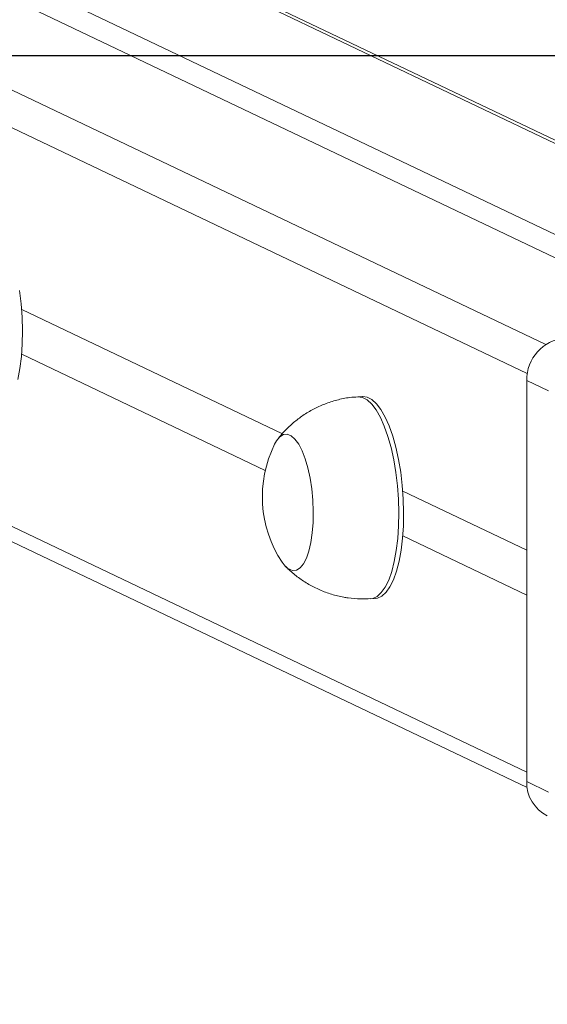
# Model space of a CAD drawing. Units: millimetres. Extents: x -4534 to 4839, y -3372 to 5504.
# Drawn here: x 23 to 127, y 4971 to 5166 of the extents above; entities that cross this region are included whole.
import ezdxf

# ---------------------------------------------------------------- set-up
doc = ezdxf.new("R2010")
doc.units = ezdxf.units.MM
doc.layers.add('Opvangzone', color=7, linetype='Continuous', true_color=0x00a19a)
doc.layers.add('VP-EQ', color=7, linetype='Continuous', true_color=0x8a3492)
doc.layers.add('Toestel 2D', color=7, linetype='Continuous', lineweight=20)

# ---------------------------------------------------------------- blocks, each defined once
blk = doc.blocks.new('wd1491')
at = {"layer": 'VP-EQ', "color": 0, "linetype": 'Continuous', "lineweight": 18}
for p, q in [((4748.083, 2353.577), (4830.112, 2314.441)), ((4837.549, 2315.016), (4757.41, 2353.25)), ((4829.746, 2313.87), (4747.613, 2353.054)), ((4837.435, 2315.009), (4757.41, 2353.188)), ((4834.099, 2314.798), (4755.253, 2352.415)), ((4754.407, 2352.362), (4833.253, 2314.745)), ((4747.613, 2345.176), (4829.735, 2305.996)), ((4747.868, 2344.754), (4829.743, 2305.692)), ((4819.762, 2315.137), (4824.911, 2312.68)), ((4824.573, 2311.955), (4819.762, 2314.25)), ((4829.735, 2313.734), (4830.165, 2313.529)), ((4829.735, 2305.807), (4829.735, 2313.734)), ((4826.494, 2313.418), (4826.4, 2313.412)), ((4827.286, 2311.547), (4829.735, 2310.379)), ((4829.735, 2309.492), (4827.286, 2310.661)), ((4826.652, 2309.42), (4826.746, 2309.426)), ((4829.735, 2305.807), (4830.165, 2305.601))]:
    blk.add_line(p, q, dxfattribs=at)
at = {"layer": 'VP-EQ', "color": 0, "linetype": 'Continuous', "lineweight": 18, "flags": 128}
for points in [[(4819.721, 2315.509), (4819.752, 2315.247), (4819.772, 2314.981), (4819.779, 2314.715), (4819.775, 2314.454), (4819.758, 2314.204), (4819.729, 2313.968), (4819.689, 2313.75)], [(4826.4, 2313.412), (4826.402, 2313.412), (4826.493, 2313.399), (4826.584, 2313.35), (4826.674, 2313.267), (4826.762, 2313.151), (4826.846, 2313.004), (4826.923, 2312.829), (4826.994, 2312.629), (4827.056, 2312.406), (4827.109, 2312.167), (4827.152, 2311.913), (4827.183, 2311.651), (4827.202, 2311.385), (4827.21, 2311.119), (4827.205, 2310.858), (4827.188, 2310.608), (4827.16, 2310.372), (4827.12, 2310.154), (4827.069, 2309.959), (4827.009, 2309.79), (4826.94, 2309.65), (4826.864, 2309.542), (4826.781, 2309.467), (4826.694, 2309.426), (4826.652, 2309.42)], [(4826.494, 2313.418), (4826.496, 2313.418), (4826.587, 2313.405), (4826.678, 2313.356), (4826.768, 2313.273), (4826.856, 2313.157), (4826.94, 2313.01), (4827.017, 2312.835), (4827.088, 2312.635), (4827.15, 2312.412), (4827.203, 2312.172), (4827.246, 2311.919), (4827.277, 2311.657), (4827.296, 2311.391), (4827.304, 2311.125), (4827.299, 2310.864), (4827.282, 2310.614), (4827.254, 2310.378), (4827.214, 2310.16), (4827.163, 2309.965), (4827.103, 2309.796), (4827.034, 2309.656), (4826.958, 2309.548), (4826.875, 2309.473), (4826.788, 2309.432), (4826.746, 2309.426)], [(4824.757, 2312.472), (4824.795, 2312.538), (4824.861, 2312.618), (4824.932, 2312.662), (4825.007, 2312.669), (4825.083, 2312.64), (4825.159, 2312.575), (4825.232, 2312.475), (4825.3, 2312.345), (4825.361, 2312.186), (4825.415, 2312.004), (4825.459, 2311.803), (4825.492, 2311.59), (4825.513, 2311.369), (4825.521, 2311.146), (4825.518, 2310.929), (4825.501, 2310.722), (4825.473, 2310.532), (4825.433, 2310.363), (4825.384, 2310.22), (4825.325, 2310.108), (4825.259, 2310.029), (4825.188, 2309.985), (4825.113, 2309.977), (4825.113, 2309.977)], [(4824.757, 2312.472), (4824.795, 2312.538), (4824.861, 2312.618), (4824.932, 2312.662), (4825.007, 2312.669), (4825.083, 2312.64), (4825.159, 2312.575), (4825.232, 2312.475), (4825.3, 2312.345), (4825.361, 2312.186), (4825.415, 2312.004), (4825.459, 2311.803), (4825.492, 2311.59), (4825.513, 2311.369), (4825.521, 2311.146), (4825.518, 2310.929), (4825.501, 2310.722), (4825.473, 2310.532), (4825.433, 2310.363), (4825.384, 2310.22), (4825.325, 2310.108), (4825.259, 2310.029), (4825.188, 2309.985), (4825.113, 2309.977), (4825.113, 2309.977)]]:
    blk.add_lwpolyline(points, dxfattribs=at)
at = {"layer": 'VP-EQ', "color": 0, "linetype": 'Continuous', "lineweight": 18}
for centre, radius, start, end in [((4830.565, 2313.743), 0.83, 95.4281, 180.6), ((4826.849, 2311.436), 2.334, 153.6603, 213.5726), ((4825.209, 2310.31), 0.346, 208.3353, 253.8548), ((4830.469, 2305.79), 0.735, 178.7067, 243.5413)]:
    blk.add_arc(centre, radius, start, end, dxfattribs=at)
for points, knots in [([(4826.4, 2313.408), (4826.346, 2313.405), (4826.206, 2313.397), (4825.986, 2313.349), (4825.746, 2313.272), (4825.522, 2313.17), (4825.316, 2313.046), (4825.13, 2312.905), (4824.966, 2312.747), (4824.859, 2312.631), (4824.813, 2312.564), (4824.809, 2312.558)], [0, 0, 0, 0, 0.087436, 0.225963, 0.361064, 0.492873, 0.621527, 0.747035, 0.869382, 0.988453, 1, 1, 1, 1]), ([(4824.975, 2310.061), (4824.998, 2310.037), (4825.075, 2309.955), (4825.228, 2309.834), (4825.43, 2309.7), (4825.649, 2309.59), (4825.88, 2309.505), (4826.068, 2309.459), (4826.177, 2309.442), (4826.206, 2309.437)], [0, 0, 0, 0, 0.0704661, 0.2413302, 0.4141557, 0.5884098, 0.7636247, 0.9386641, 1, 1, 1, 1]), ([(4826.206, 2309.437), (4826.29, 2309.427), (4826.439, 2309.41), (4826.588, 2309.419), (4826.652, 2309.423)], [0, 0, 0, 0, 0.570979, 1, 1, 1, 1])]:
    blk.add_open_spline(points, degree=3, knots=knots, dxfattribs=at)
blk = doc.blocks.new('VPL-03-WD1491')
at = {"layer": 'Opvangzone'}
blk.add_lwpolyline([(-3464.52, 5158.44), (-3464.52, 413.36), (3935.48, 413.36), (3935.48, 5158.44)], close=True, dxfattribs=at)
at = {"layer": 'Toestel 2D', "color": 0, "xscale": 10, "yscale": 10, "zscale": 10}
blk.add_blockref('wd1491', (-48174.14, -18043), dxfattribs=at)
blk = doc.blocks.new('VPL-18-RC1491')
blk.add_blockref('VPL-03-WD1491', (0, 0))

msp = doc.modelspace()

# ---------------------------------------------------------------- block references
msp.add_blockref('VPL-18-RC1491', (0, 0))

doc.saveas('drawing.dxf')
